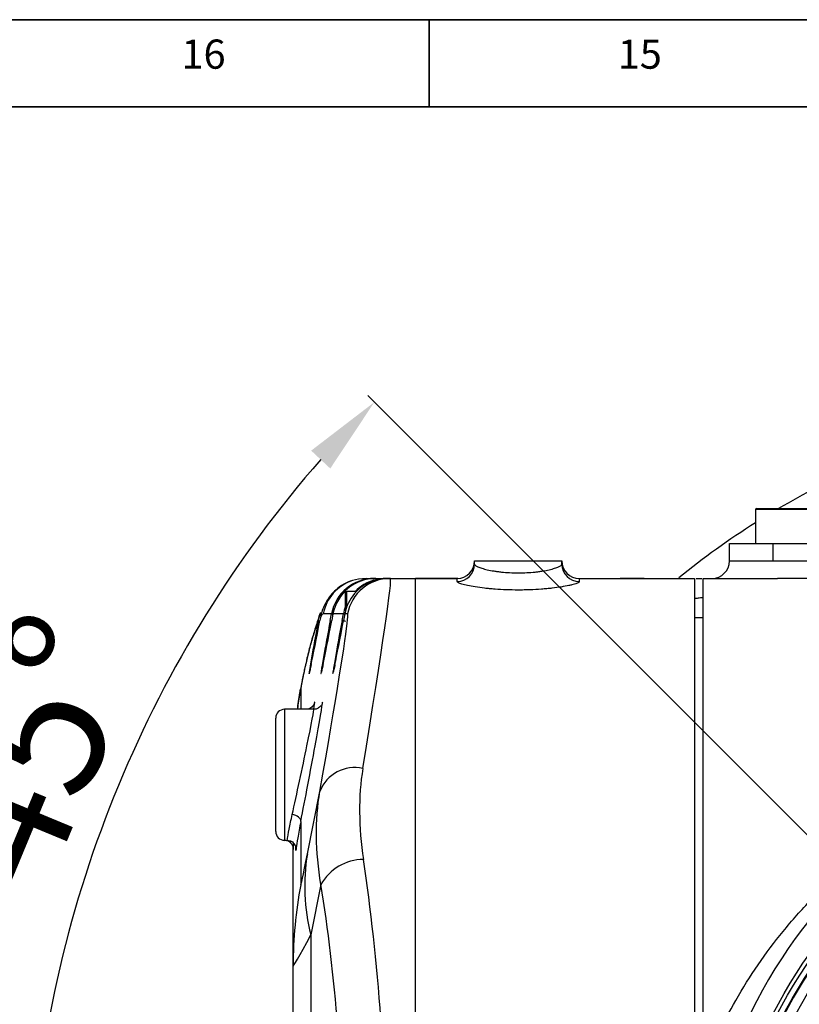
# Model space of a CAD drawing. Units: inches. Extents: x 0 to 12091, y 0 to 6720.
# Drawn here: x 11307 to 11396, y 991 to 1104 of the extents above; entities that cross this region are included whole.
import ezdxf

# ---------------------------------------------------------------- set-up
doc = ezdxf.new("R2010")
doc.units = ezdxf.units.IN
doc.header["$MEASUREMENT"] = 0
doc.layers.add('2细线层', color=7, linetype='Continuous')
doc.layers.add('工程图边框', color=7, linetype='Continuous')
doc.styles.add('宋体', font='txt')
doc.styles.add('宋体-标注', font='txt')
doc.dimstyles.new('ERORT2024-底座', dxfattribs={"dimscale": 6, "dimtxt": 2.5, "dimasz": 1.5, "dimexe": 0.18, "dimexo": 0.0625, "dimgap": 0.5, "dimtad": 1, "dimtoh": 1, "dimdsep": 46, "dimtxsty": '宋体-标注', "dimcen": 1, "dimadec": 0, "dimazin": 0, "dimtfac": 1, "dimtdec": 4, "dimtmove": 0, "dimatfit": 3, "dimfxl": 1, "dimtolj": 1, "dimtzin": 0, "dimarcsym": 0})

# ---------------------------------------------------------------- blocks, each defined once
blk = doc.blocks.new('*D37')
at = {"layer": '2细线层', "color": 0, "lineweight": -2}
for p, q in [((11428.72, 978.74), (11346.67, 1060.78)), ((11329.3, 964.33), (11306.72, 964.33))]:
    blk.add_line(p, q, dxfattribs=at)
blk.add_arc((11443.13, 964.33), 135.33, 138.8112, 176.1888, dxfattribs=at)
at = {"layer": '2细线层', "color": 0}
for points in [[(11342.38, 1052.42), (11340.19, 1054.47), (11347.43, 1060.02)], [(11306.6, 973.37), (11309.6, 973.28), (11307.8, 964.33)]]:
    blk.add_solid(points, dxfattribs=at)
at = {"layer": 'Defpoints', "color": 0}
for p in [(11320.64, 1021.88), (11428.98, 978.47), (11329.68, 964.33), (11443.13, 964.33), (11556.57, 964.33)]:
    blk.add_point(p, dxfattribs=at)
at = {"layer": '2细线层', "color": 0, "insert": (11308.4, 1020.14), "char_height": 15, "attachment_point": 5, "rotation": 67.5, "style": '宋体-标注'}
blk.add_mtext('\\A1;45%%d', dxfattribs=at)

msp = doc.modelspace()

# ---------------------------------------------------------------- linework, layer by layer
at = {"color": 7, "linetype": 'Continuous', "lineweight": 25}
for p, q in [((11391.125, 1047.73), (11391.125, 1043.83)), ((11391.225, 1047.83), (11398.025, 1047.83)), ((11388.125, 1041.83), (11388.125, 1043.83)), ((11388.125, 1043.83), (11393.125, 1043.83)), ((11393.125, 1041.83), (11393.125, 1043.83)), ((11393.125, 1043.83), (11478.125, 1043.83)), ((11358.925, 1041.83), (11368.925, 1041.83)), ((11358.925, 1041.466), (11358.925, 1041.83)), ((11368.925, 1041.466), (11368.925, 1041.83)), ((11388.125, 1041.83), (11398.125, 1041.83)), ((11346.48, 1039.83), (11347.433, 1039.83)), ((11347.433, 1039.83), (11347.599, 1039.83)), ((11347.599, 1039.83), (11348.801, 1039.83)), ((11348.801, 1039.83), (11348.947, 1039.83)), ((11348.947, 1039.83), (11349.267, 1039.83)), ((11349.267, 1039.83), (11352.125, 1039.83)), ((11352.125, 1039.83), (11352.125, 888.83)), ((11352.125, 1039.83), (11356.925, 1039.83)), ((11356.974, 1039.839), (11352.148, 1039.83)), ((11356.925, 1039.476), (11356.925, 1039.83)), ((11370.925, 1039.83), (11370.925, 1039.476)), ((11370.925, 1039.83), (11375.625, 1039.83)), ((11377.125, 1039.83), (11375.625, 1039.83)), ((11378.125, 1039.83), (11377.125, 1039.83)), ((11377.125, 1039.815), (11384.125, 1039.815)), ((11384.125, 1039.815), (11384.125, 888.83)), ((11384.3, 1039.83), (11384.951, 1039.83)), ((11385.125, 1039.815), (11393.625, 1039.815)), ((11385.125, 983.511), (11385.125, 1039.815)), ((11400.983, 1039.83), (11395.125, 1039.83)), ((11344.125, 1036.111), (11344.125, 1038.23)), ((11345.388, 1038.33), (11344.225, 1038.33)), ((11342.519, 1035.757), (11341.568, 1035.757)), ((11342.379, 1035.015), (11342.519, 1035.757)), ((11342.686, 1035.757), (11342.546, 1035.015)), ((11343.879, 1035.757), (11342.686, 1035.757)), ((11343.739, 1035.015), (11343.879, 1035.757)), ((11344.045, 1035.757), (11343.905, 1035.015)), ((11344.354, 1035.757), (11344.045, 1035.757)), ((11341.28, 1035.51), (11341.187, 1035.015)), ((11385.125, 1035.33), (11384.125, 1035.33)), ((11340.5, 1024.83), (11337.125, 1024.83)), ((11336.125, 1017.33), (11336.125, 1023.83)), ((11336.125, 1010.83), (11336.125, 1017.33)), ((11339.758, 1008.263), (11341.197, 1015.431)), ((11338.998, 1011.99), (11338.998, 1004.725)), ((11337.125, 1009.83), (11337.45, 1009.83)), ((11338.125, 995.45), (11338.125, 1008.936)), ((11338.162, 1009.51), (11338.139, 1008.936)), ((11338.441, 1008.865), (11338.47, 1009.214)), ((11341.31, 1004.754), (11340.153, 998.989)), ((11340.153, 998.989), (11340.153, 929.671)), ((11338.125, 933.21), (11338.125, 995.45))]:
    msp.add_line(p, q, dxfattribs=at)
at = {"color": 8, "linetype": 'Continuous', "lineweight": 25}
for p, q in [((11398.125, 1047.73), (11391.125, 1047.73)), ((11347.432, 1039.827), (11347.433, 1039.83)), ((11377.125, 1039.815), (11377.125, 1039.83)), ((11344.225, 1038.33), (11344.225, 1036.441)), ((11338.998, 1027.267), (11338.998, 1024.83)), ((11337.125, 1024.83), (11337.125, 1017.33)), ((11337.125, 1017.33), (11337.125, 1009.83))]:
    msp.add_line(p, q, dxfattribs=at)
at = {"color": 7, "linetype": 'Continuous', "lineweight": 25, "flags": 128}
for points in [[(11346.48, 1039.83), (11345.62, 1039.755), (11344.922, 1039.581)], [(11338.998, 1011.99), (11338.997, 1012.117), (11338.954, 1012.246), (11338.87, 1012.372), (11338.748, 1012.489), (11338.595, 1012.593), (11338.416, 1012.679), (11338.22, 1012.743), (11338.015, 1012.782)]]:
    msp.add_lwpolyline(points, dxfattribs=at)
at = {"color": 7, "linetype": 'Continuous', "lineweight": 25}
for radius in [56.155, 55.722, 55.067, 55, 53.845]:
    msp.add_circle((11443.125, 964.33), radius, dxfattribs=at)
for centre, radius, start, end in [((11443.125, 964.33), 97, 114.67848, 120.59069), ((11391.225, 1047.73), 0.1, 90, 180), ((11443.125, 964.33), 97, 122.41735, 128.81603), ((11356.925, 1041.83), 2, 270, 0), ((11356.93, 1041.471), 1.995, 269.86554, 359.8649), ((11370.925, 1041.83), 2, 180, 270), ((11370.921, 1041.471), 1.995, 180.1351, 270.13446), ((11386.125, 1041.83), 2, 270, 0), ((11349.267, 1034.83), 5, 90.00204, 169.31345), ((11378.125, 1036.83), 3, 85.6328, 90), ((11344.225, 1038.23), 0.1, 90, 180), ((11339.649, 1027.121), 0.668, 167.34005, 171.50326), ((11337.125, 1023.83), 1, 90, 180), ((11443.125, 964.33), 58.5, 271.46928, 268.53072), ((11443.125, 964.33), 55, 90, 238.49303), ((11345.192, 1013.873), 4.288, 77.64306, 158.69783), ((11337.125, 1010.83), 1, 180, 270), ((11361.881, 1004.559), 22.431, 170.49455, 194.37877), ((11346.214, 1001.994), 5.628, 90.31354, 150.62356), ((11387.866, 995.45), 49.741, 169.25363, 179.9998)]:
    msp.add_arc(centre, radius, start, end, dxfattribs=at)
at = {"color": 8, "linetype": 'Continuous', "lineweight": 25}
for centre, radius, start, end in [((11346.481, 1034.83), 5, 108.15985, 169.31247), ((11343.825, 1041.874), 6.255, 257.94947, 259.45274), ((11345.181, 1041.855), 6.235, 257.94881, 259.45087), ((11348.158, 1056.591), 22.023, 258.42598, 259.4505)]:
    msp.add_arc(centre, radius, start, end, dxfattribs=at)
at = {"color": 7, "linetype": 'Continuous', "lineweight": 25}
for centre, major_axis, ratio, start_param, end_param in [((11347.433, 1034.83), (5.001, 0), 0.9997516, 1.5707963, 2.9550201), ((11347.599, 1034.83), (0, 5), 0.9998648, 0, 1.3842237), ((11348.958, 1034.83), (0, 5), 0.9998648, 0.3327398, 1.3842237), ((11335.958, 964.33), (13.311, 75.5), 0.0124379, 5.5064687, 6.2853782), ((11341.099, 1034.995), (1.153, 6.106), 0.0132612, 3.7306684, 4.7181882), ((11341.099, 1034.995), (1.153, 6.106), 0.0132612, 1.5851903, 2.3434058), ((11331.045, 965.257), (13.312, 70.5), 0.0132613, 5.5067798, 6.1492696), ((11342.459, 1034.995), (1.148, 6.082), 0.0132612, 3.7286935, 4.7181882), ((11342.459, 1034.995), (1.148, 6.082), 0.0132612, 1.570005, 2.3308315), ((11343.818, 1034.995), (1.144, 6.058), 0.0132612, 3.7267065, 4.7181882), ((11343.818, 1034.995), (1.144, 6.058), 0.0132612, 1.570005, 2.3334964), ((11339.878, 1017.144), (1.605, 8.5), 0.0132613, 4.0633514, 6.2135781), ((11339.878, 1017.144), (1.605, 8.5), 0.0132613, 0.023887, 0.2661288), ((11368.998, 1163.635), (29.997, 158.925), 0.0025031, 3.128332, 3.3539332), ((11332.927, 964.33), (0, 75.5), 0.214309, 4.7782413, 5.3230365), ((11328.054, 964.33), (0, 70.5), 0.2295082, 4.7983401, 5.3230365), ((11418.125, 1154.36), (79.995, 158.925), 0.0055154, 3.1306357, 3.356237)]:
    msp.add_ellipse(centre, major_axis=major_axis, ratio=ratio, start_param=start_param, end_param=end_param, dxfattribs=at)
at = {"color": 8, "linetype": 'Continuous', "lineweight": 25}
for centre, major_axis, ratio, start_param, end_param in [((11348.793, 1034.83), (5.001, 0), 0.9997516, 1.860197, 2.3661952), ((11348.793, 1034.83), (5.001, 0), 0.9997516, 2.7745213, 2.9550201), ((11331.045, 965.257), (13.312, 70.5), 0.0132613, 6.1492696, 6.2856893), ((11341.099, 1034.995), (1.153, 6.106), 0.0132612, 2.3434058, 3.7306684), ((11342.459, 1034.995), (1.148, 6.082), 0.0132612, 2.3308315, 3.7286935), ((11343.818, 1034.995), (1.144, 6.058), 0.0132612, 2.3334964, 3.7267065), ((11338.985, 1017.144), (1.605, 8.5), 0.0132613, 5.8443386, 6.6223132), ((11339.878, 1017.144), (1.605, 8.5), 0.0132613, 6.2135781, 6.3070723), ((11338.895, 1017.33), (1.605, 7.5), 0.0148837, 4.0640326, 6.2851916)]:
    msp.add_ellipse(centre, major_axis=major_axis, ratio=ratio, start_param=start_param, end_param=end_param, dxfattribs=at)
at = {"color": 7, "linetype": 'Continuous', "lineweight": 25}
for points, knots in [([(11358.925, 1041.466), (11358.925, 1041.421), (11358.958, 1041.373), (11359.053, 1041.296), (11359.092, 1041.269), (11359.186, 1041.215), (11359.242, 1041.187), (11359.429, 1041.104), (11359.581, 1041.047), (11359.94, 1040.935), (11360.15, 1040.878), (11360.608, 1040.773), (11360.858, 1040.724), (11361.267, 1040.657), (11361.409, 1040.636), (11361.698, 1040.597), (11361.845, 1040.579), (11362.298, 1040.53), (11362.613, 1040.505), (11363.265, 1040.47), (11363.592, 1040.461), (11364.25, 1040.461), (11364.584, 1040.47), (11365.231, 1040.504), (11365.544, 1040.529), (11366, 1040.578), (11366.15, 1040.596), (11366.44, 1040.635), (11366.58, 1040.656), (11366.985, 1040.723), (11367.237, 1040.772), (11367.701, 1040.878), (11367.907, 1040.934), (11368.266, 1041.046), (11368.421, 1041.103), (11368.67, 1041.215), (11368.765, 1041.269), (11368.892, 1041.372), (11368.925, 1041.421), (11368.925, 1041.466)], [0, 0, 0, 0, 0.0625, 0.0625, 0.09375, 0.09375, 0.125, 0.125, 0.1875, 0.1875, 0.25, 0.25, 0.3125, 0.3125, 0.34375, 0.34375, 0.375, 0.375, 0.4375, 0.4375, 0.5, 0.5, 0.5625, 0.5625, 0.625, 0.625, 0.65625, 0.65625, 0.6875, 0.6875, 0.75, 0.75, 0.8125, 0.8125, 0.875, 0.875, 0.9375, 0.9375, 1, 1, 1, 1]), ([(11344.922, 1039.597), (11344.576, 1039.464), (11343.833, 1039.178), (11342.997, 1038.518), (11342.393, 1037.869), (11342.073, 1037.429), (11341.958, 1037.223), (11341.94, 1037.192)], [0, 0, 0, 0, 0.2095084, 0.4507539, 0.6907924, 0.9524365, 1, 1, 1, 1]), ([(11348.947, 1039.83), (11348.859, 1039.83), (11348.748, 1039.827), (11348.502, 1039.811), (11348.364, 1039.797), (11348.079, 1039.755), (11347.929, 1039.726), (11347.627, 1039.652), (11347.476, 1039.608), (11347.325, 1039.556)], [0, 0, 0, 0, 0.25, 0.25, 0.5, 0.5, 0.75, 0.75, 1, 1, 1, 1]), ([(11347.366, 1039.622), (11347.623, 1039.699), (11347.885, 1039.753), (11348.256, 1039.802), (11348.377, 1039.814), (11348.602, 1039.827), (11348.706, 1039.83), (11348.801, 1039.83)], [0, 0, 0, 0, 0.5, 0.5, 0.75, 0.75, 1, 1, 1, 1]), ([(11370.925, 1039.476), (11370.925, 1039.431), (11370.878, 1039.382), (11370.694, 1039.281), (11370.559, 1039.227), (11370.291, 1039.145), (11370.19, 1039.116), (11369.97, 1039.061), (11369.851, 1039.033), (11369.467, 1038.95), (11369.175, 1038.896), (11368.519, 1038.793), (11368.166, 1038.746), (11367.597, 1038.682), (11367.402, 1038.662), (11366.997, 1038.624), (11366.789, 1038.607), (11366.157, 1038.561), (11365.723, 1038.537), (11365.054, 1038.513), (11364.827, 1038.507), (11364.373, 1038.499), (11364.146, 1038.497), (11363.467, 1038.497), (11363.016, 1038.505), (11362.119, 1038.538), (11361.682, 1038.562), (11361.054, 1038.608), (11360.848, 1038.625), (11360.446, 1038.662), (11360.248, 1038.682), (11359.676, 1038.747), (11359.323, 1038.795), (11358.676, 1038.897), (11358.378, 1038.951), (11357.866, 1039.062), (11357.648, 1039.117), (11357.38, 1039.2), (11357.301, 1039.228), (11357.165, 1039.281), (11357.108, 1039.307), (11356.972, 1039.383), (11356.925, 1039.431), (11356.925, 1039.476)], [0, 0, 0, 0, 0.0625, 0.0625, 0.125, 0.125, 0.15625, 0.15625, 0.1875, 0.1875, 0.25, 0.25, 0.3125, 0.3125, 0.34375, 0.34375, 0.375, 0.375, 0.4375, 0.4375, 0.46875, 0.46875, 0.5, 0.5, 0.5625, 0.5625, 0.625, 0.625, 0.65625, 0.65625, 0.6875, 0.6875, 0.75, 0.75, 0.8125, 0.8125, 0.875, 0.875, 0.90625, 0.90625, 0.9375, 0.9375, 1, 1, 1, 1]), ([(11375.625, 1039.83), (11375.625, 1039.83), (11375.635, 1039.83), (11375.673, 1039.829), (11375.702, 1039.828), (11375.777, 1039.827), (11375.824, 1039.826), (11375.932, 1039.824), (11375.994, 1039.823), (11376.204, 1039.82), (11376.369, 1039.819), (11376.733, 1039.816), (11376.927, 1039.815), (11377.125, 1039.815)], [0, 0, 0, 0, 0.125, 0.125, 0.25, 0.25, 0.375, 0.375, 0.5, 0.5, 0.75, 0.75, 1, 1, 1, 1]), ([(11395.125, 1039.83), (11395.109, 1039.83), (11395.076, 1039.829), (11394.817, 1039.824), (11394.437, 1039.819), (11394.015, 1039.815), (11393.736, 1039.815), (11393.625, 1039.815)], [0, 0, 0, 0, 0.214665, 0.429329, 0.6440196, 0.8587276, 1, 1, 1, 1]), ([(11341.953, 1037.186), (11341.709, 1036.735), (11341.419, 1036.197), (11341.299, 1035.605), (11341.28, 1035.51)], [0, 0, 0, 0, 0.83990933, 1, 1, 1, 1]), ([(11341.27, 1035.831), (11341.212, 1035.694), (11341.015, 1035.226), (11340.683, 1034.245), (11340.334, 1033.063), (11340.042, 1032.024), (11339.832, 1031.196), (11339.639, 1030.369), (11339.477, 1029.647), (11339.358, 1029.098), (11339.247, 1028.565), (11339.154, 1028.098), (11339.068, 1027.65), (11339.018, 1027.382), (11338.993, 1027.242)], [0, 0, 0, 0, 0.10867393, 0.36951257, 0.63140925, 0.729997, 0.81186309, 0.88121197, 0.91916469, 0.94907377, 0.96745159, 0.98006719, 0.98964489, 1, 1, 1, 1]), ([(11341.025, 1035.038), (11341.081, 1035.341), (11341.139, 1035.651), (11341.3, 1035.915), (11341.304, 1035.921)], [0, 0, 0, 0, 0.9755252, 1, 1, 1, 1]), ([(11341.568, 1035.757), (11341.527, 1035.757), (11341.485, 1035.744), (11341.391, 1035.672), (11341.339, 1035.608), (11341.28, 1035.51)], [0, 0, 0, 0, 0.5, 0.5, 1, 1, 1, 1]), ([(11341.001, 1034.923), (11340.912, 1034.705), (11340.815, 1034.448), (11340.603, 1033.834), (11340.487, 1033.48), (11340.293, 1032.831), (11340.224, 1032.594), (11340.076, 1032.063), (11339.996, 1031.769), (11339.863, 1031.251), (11339.816, 1031.065), (11339.714, 1030.653), (11339.66, 1030.427), (11339.567, 1030.028), (11339.535, 1029.886), (11339.464, 1029.57), (11339.426, 1029.398), (11339.36, 1029.094), (11339.337, 1028.986), (11339.286, 1028.742), (11339.258, 1028.608), (11339.196, 1028.3), (11339.16, 1028.122), (11339.1, 1027.81), (11339.079, 1027.702), (11339.037, 1027.478), (11339.017, 1027.371), (11338.998, 1027.267)], [0, 0, 0, 0, 0.25, 0.25, 0.5, 0.5, 0.625, 0.625, 0.75, 0.75, 0.8125, 0.8125, 0.875, 0.875, 0.90625, 0.90625, 0.9375, 0.9375, 0.953125, 0.953125, 0.96875, 0.96875, 0.984375, 0.984375, 0.9921875, 0.9921875, 1, 1, 1, 1]), ([(11340.194, 1029.953), (11340.183, 1029.901), (11340.114, 1029.566), (11340.051, 1029.279), (11339.99, 1029.039), (11339.995, 1029.055), (11339.997, 1029.059)], [0, 0, 0, 0, 0.0912056, 0.5788696, 0.8946044, 1, 1, 1, 1]), ([(11341.555, 1029.967), (11341.545, 1029.914), (11341.476, 1029.581), (11341.414, 1029.298), (11341.354, 1029.062), (11341.359, 1029.078), (11341.361, 1029.083)], [0, 0, 0, 0, 0.0916858, 0.582486, 0.8952096, 1, 1, 1, 1]), ([(11342.917, 1029.98), (11342.906, 1029.928), (11342.838, 1029.596), (11342.777, 1029.318), (11342.718, 1029.085), (11342.723, 1029.102), (11342.725, 1029.106)], [0, 0, 0, 0, 0.0921721, 0.5861559, 0.8956698, 1, 1, 1, 1]), ([(11338.618, 1024.83), (11338.699, 1025.429), (11338.8, 1026.168), (11338.959, 1027.053), (11338.989, 1027.219)], [0, 0, 0, 0, 0.811601, 1, 1, 1, 1]), ([(11338.998, 1027.267), (11338.876, 1026.565), (11338.718, 1025.659), (11338.64, 1024.983), (11338.623, 1024.83)], [0, 0, 0, 0, 0.7739128, 1, 1, 1, 1]), ([(11340.533, 1025.46), (11340.535, 1025.465), (11340.538, 1025.474), (11340.511, 1025.405), (11340.461, 1025.306), (11340.351, 1025.149), (11340.151, 1024.974), (11339.876, 1024.843), (11339.673, 1024.842), (11339.58, 1024.842)], [0, 0, 0, 0, 0.193584, 0.30505234, 0.39584343, 0.50381452, 0.66436711, 0.84528869, 1, 1, 1, 1]), ([(11341.321, 1025.266), (11341.3, 1025.236), (11341.235, 1025.14), (11341.044, 1024.975), (11340.77, 1024.843), (11340.564, 1024.842), (11340.467, 1024.841)], [0, 0, 0, 0, 0.1282931, 0.4074182, 0.7221817, 1, 1, 1, 1]), ([(11346.11, 1018.062), (11345.847, 1016.454), (11345.728, 1014.78), (11345.755, 1011.3), (11345.903, 1009.494), (11346.184, 1007.621)], [0, 0, 0, 0, 0.5, 0.5, 1, 1, 1, 1]), ([(11341.31, 1004.754), (11340.99, 1006.662), (11340.82, 1008.506), (11340.779, 1012.064), (11340.909, 1013.78), (11341.197, 1015.431)], [0, 0, 0, 0, 0.5, 0.5, 1, 1, 1, 1]), ([(11337.14, 1009.815), (11337.189, 1009.818), (11337.353, 1009.831), (11337.6, 1009.73), (11337.831, 1009.564), (11337.979, 1009.38), (11338.066, 1009.206), (11338.11, 1009.061), (11338.127, 1008.957), (11338.131, 1008.904), (11338.133, 1008.879), (11338.133, 1008.859), (11338.134, 1008.844), (11338.133, 1008.852), (11338.134, 1008.901), (11338.134, 1008.937)], [0, 0, 0, 0, 0.0532697, 0.1766586, 0.2756686, 0.3591191, 0.4290311, 0.4849883, 0.5236469, 0.5435684, 0.5598813, 0.5823789, 0.6243916, 0.7316322, 1, 1, 1, 1]), ([(11337.439, 1009.823), (11337.546, 1009.816), (11337.763, 1009.802), (11338.036, 1009.65), (11338.232, 1009.458), (11338.348, 1009.265), (11338.407, 1009.098), (11338.429, 1008.981), (11338.436, 1008.912), (11338.438, 1008.866), (11338.438, 1008.837), (11338.437, 1008.834), (11338.439, 1008.861), (11338.439, 1008.866)], [0, 0, 0, 0, 0.132995, 0.269875, 0.381187, 0.4753697, 0.5529642, 0.6099587, 0.6542925, 0.7055793, 0.7879774, 0.9594076, 1, 1, 1, 1]), ([(11338.134, 1008.937), (11338.134, 1008.937), (11338.133, 1008.935), (11338.14, 1009.237), (11338.146, 1009.526)], [0, 0, 0, 0, 0.0449237, 1, 1, 1, 1]), ([(11385.125, 983.511), (11385.676, 984.879), (11386.783, 987.626), (11388.897, 991.653), (11391.37, 995.61), (11394.265, 999.456), (11397.447, 1003.071), (11399.804, 1005.25), (11400.983, 1006.339)], [0, 0, 0, 0, 0.15264812, 0.30645415, 0.47749749, 0.64856797, 0.82427531, 1, 1, 1, 1])]:
    msp.add_open_spline(points, degree=3, knots=knots, dxfattribs=at)
at = {"color": 8, "linetype": 'Continuous', "lineweight": 25}
for points, knots in [([(11385.125, 1037.615), (11384.919, 1037.596), (11384.502, 1037.556), (11384.252, 1037.516), (11384.125, 1037.495)], [0, 0, 0, 0, 0.4966648, 1, 1, 1, 1]), ([(11337.45, 1009.908), (11337.458, 1009.924), (11337.477, 1009.961), (11337.632, 1010.962), (11337.887, 1012.175), (11338.015, 1012.782)], [0, 0, 0, 0, 0.2726836, 0.6360789, 1, 1, 1, 1]), ([(11338.998, 1011.99), (11338.871, 1011.306), (11338.617, 1009.932), (11338.471, 1008.885), (11338.413, 1008.53), (11338.438, 1008.823), (11338.441, 1008.865)], [0, 0, 0, 0, 0.314053, 0.6301387, 0.946808, 1, 1, 1, 1]), ([(11338.139, 1008.936), (11338.139, 1008.931), (11338.126, 1008.63), (11338.13, 1008.784), (11338.134, 1008.937)], [0, 0, 0, 0, 0.0158058, 1, 1, 1, 1])]:
    msp.add_open_spline(points, degree=3, knots=knots, dxfattribs=at)
at = {"color": 7, "linetype": 'Continuous', "lineweight": 25}
msp.add_open_spline([(11341.001, 1034.923), (11341.009, 1034.961), (11341.016, 1035), (11341.025, 1035.038)], degree=3, dxfattribs=at)
at = {"layer": '工程图边框', "lineweight": 35}
msp.add_lwpolyline([(10902.718, 263.986), (12090.796, 263.986), (12090.796, 412.416), (12090.796, 1103.845), (10902.718, 1103.845)], close=True, dxfattribs=at)
for points in [[(11353.725, 1093.873), (11353.725, 1103.845)], [(10912.729, 273.959), (12080.785, 273.959), (12080.785, 1093.873), (10912.729, 1093.873), (10912.729, 273.959)]]:
    msp.add_lwpolyline(points, dxfattribs=at)

# ---------------------------------------------------------------- texts
at = {"layer": '工程图边框', "char_height": 3.3413, "attachment_point": 7, "style": '宋体'}
for s, insert in [('16', (11325.325, 1097.185)), ('15', (11375.325, 1097.185))]:
    msp.add_mtext(s, dxfattribs=dict(at, insert=insert))

# ---------------------------------------------------------------- dimensions: what is measured, and where the dimension line sits
at = {"layer": '2细线层'}
dim = msp.add_angular_dim_2l(base=(11320.644, 1021.877), line1=((11443.125, 964.33), (11428.983, 978.472)), line2=((11329.678, 964.33), (11556.572, 964.33)), dimstyle='ERORT2024-底座', dxfattribs=at)
dim.commit()
dim.dimension.update_dxf_attribs({"geometry": '*D37', "text_midpoint": (11308.399, 1020.135)})

doc.saveas('drawing.dxf')
